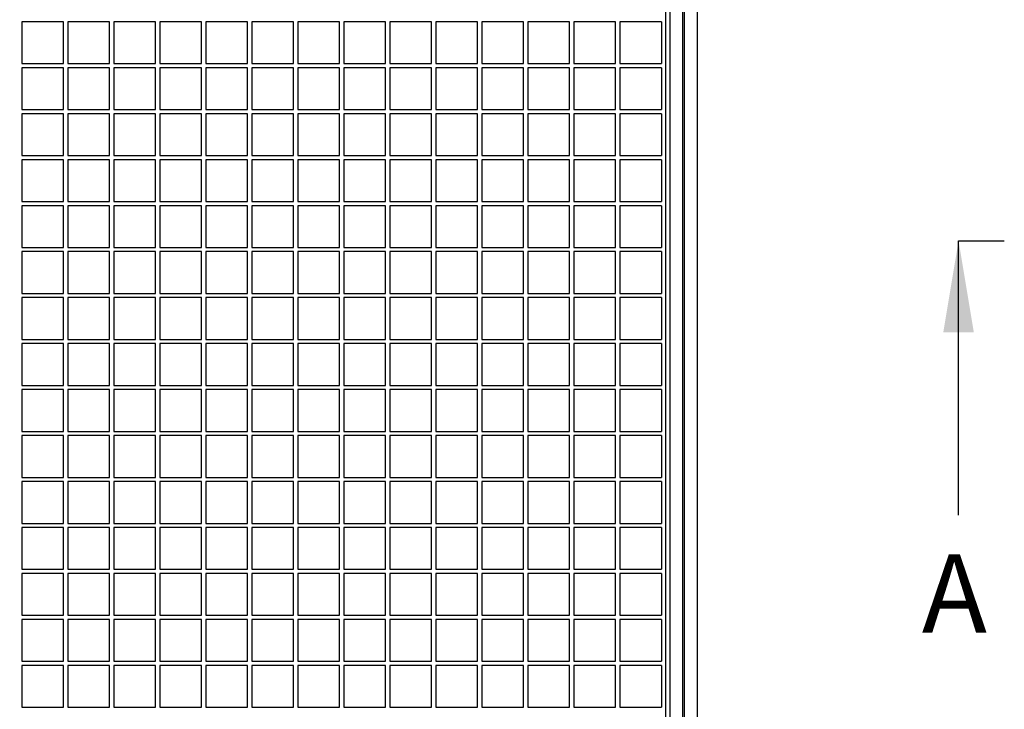
# Model space of a CAD drawing. Units: millimetres. Extents: x 0 to 291, y 0 to 204.
# Drawn here: x 145 to 182, y 50 to 76 of the extents above; entities that cross this region are included whole.
import ezdxf
from ezdxf.enums import TextEntityAlignment as Align

# ---------------------------------------------------------------- set-up
doc = ezdxf.new("R2010")
doc.units = ezdxf.units.MM
for name, color, linetype in [('D-16M-400', 7, 'Continuous'), ('D-16T-400', 7, 'Continuous'), ('Predeterminado', 7, 'Continuous')]:
    doc.layers.add(name, color=color, linetype=linetype)
doc.styles.add('SEACAD_Arial', font='arial.ttf')

# ---------------------------------------------------------------- blocks, each defined once
blk = doc.blocks.new('SE1')
at = {"layer": 'D-16M-400', "color": 7, "linetype": 'Continuous'}
for p, q in [((170.092, 30.546), (170.092, 104.146)), ((170.572, 104.146), (170.572, 30.546)), ((169.532, 30.786), (169.532, 103.906)), ((170.012, 103.906), (170.012, 30.786))]:
    blk.add_line(p, q, dxfattribs=at)
at = {"layer": 'D-16T-400', "color": 7, "linetype": 'Continuous'}
for p, q in [((169.371, 29.953), (169.371, 104.383)), ((146.332, 75.888), (144.732, 75.888)), ((144.732, 75.888), (144.732, 74.288)), ((146.332, 74.288), (146.332, 75.888)), ((148.092, 75.888), (146.492, 75.888)), ((146.492, 75.888), (146.492, 74.288)), ((148.092, 74.288), (148.092, 75.888)), ((149.852, 75.888), (148.252, 75.888)), ((148.252, 75.888), (148.252, 74.288)), ((149.852, 74.288), (149.852, 75.888)), ((151.612, 75.888), (150.012, 75.888)), ((150.012, 75.888), (150.012, 74.288)), ((151.612, 74.288), (151.612, 75.888)), ((153.372, 75.888), (151.772, 75.888)), ((151.772, 75.888), (151.772, 74.288)), ((153.372, 74.288), (153.372, 75.888)), ((155.132, 75.888), (153.532, 75.888)), ((153.532, 75.888), (153.532, 74.288)), ((155.132, 74.288), (155.132, 75.888)), ((156.892, 75.888), (155.292, 75.888)), ((155.292, 75.888), (155.292, 74.288)), ((156.892, 74.288), (156.892, 75.888)), ((158.652, 75.888), (157.052, 75.888)), ((157.052, 75.888), (157.052, 74.288)), ((158.652, 74.288), (158.652, 75.888)), ((160.412, 75.888), (158.812, 75.888)), ((158.812, 75.888), (158.812, 74.288)), ((160.412, 74.288), (160.412, 75.888)), ((162.172, 75.888), (160.572, 75.888)), ((160.572, 75.888), (160.572, 74.288)), ((162.172, 74.288), (162.172, 75.888)), ((163.932, 75.888), (162.332, 75.888)), ((162.332, 75.888), (162.332, 74.288)), ((163.932, 74.288), (163.932, 75.888)), ((165.692, 75.888), (164.092, 75.888)), ((164.092, 75.888), (164.092, 74.288)), ((165.692, 74.288), (165.692, 75.888)), ((167.452, 75.888), (165.852, 75.888)), ((165.852, 75.888), (165.852, 74.288)), ((167.452, 74.288), (167.452, 75.888)), ((169.211, 75.888), (167.612, 75.888)), ((167.612, 75.888), (167.612, 74.288)), ((169.211, 75.888), (169.211, 74.288)), ((144.732, 74.288), (146.332, 74.288)), ((146.492, 74.288), (148.092, 74.288)), ((148.252, 74.288), (149.852, 74.288)), ((150.012, 74.288), (151.612, 74.288)), ((151.772, 74.288), (153.372, 74.288)), ((153.532, 74.288), (155.132, 74.288)), ((155.292, 74.288), (156.892, 74.288)), ((157.052, 74.288), (158.652, 74.288)), ((158.812, 74.288), (160.412, 74.288)), ((160.572, 74.288), (162.172, 74.288)), ((162.332, 74.288), (163.932, 74.288)), ((164.092, 74.288), (165.692, 74.288)), ((165.852, 74.288), (167.452, 74.288)), ((167.612, 74.288), (169.211, 74.288)), ((146.332, 74.128), (144.732, 74.128)), ((144.732, 74.128), (144.732, 72.528)), ((146.332, 72.528), (146.332, 74.128)), ((148.092, 74.128), (146.492, 74.128)), ((146.492, 74.128), (146.492, 72.528)), ((148.092, 72.528), (148.092, 74.128)), ((149.852, 74.128), (148.252, 74.128)), ((148.252, 74.128), (148.252, 72.528)), ((149.852, 72.528), (149.852, 74.128)), ((151.612, 74.128), (150.012, 74.128)), ((150.012, 74.128), (150.012, 72.528)), ((151.612, 72.528), (151.612, 74.128)), ((153.372, 74.128), (151.772, 74.128)), ((151.772, 74.128), (151.772, 72.528)), ((153.372, 72.528), (153.372, 74.128)), ((155.132, 74.128), (153.532, 74.128)), ((153.532, 74.128), (153.532, 72.528)), ((155.132, 72.528), (155.132, 74.128)), ((156.892, 74.128), (155.292, 74.128)), ((155.292, 74.128), (155.292, 72.528)), ((156.892, 72.528), (156.892, 74.128)), ((158.652, 74.128), (157.052, 74.128)), ((157.052, 74.128), (157.052, 72.528)), ((158.652, 72.528), (158.652, 74.128)), ((160.412, 74.128), (158.812, 74.128)), ((158.812, 74.128), (158.812, 72.528)), ((160.412, 72.528), (160.412, 74.128)), ((162.172, 74.128), (160.572, 74.128)), ((160.572, 74.128), (160.572, 72.528)), ((162.172, 72.528), (162.172, 74.128)), ((163.932, 74.128), (162.332, 74.128)), ((162.332, 74.128), (162.332, 72.528)), ((163.932, 72.528), (163.932, 74.128)), ((165.692, 74.128), (164.092, 74.128)), ((164.092, 74.128), (164.092, 72.528)), ((165.692, 72.528), (165.692, 74.128)), ((167.452, 74.128), (165.852, 74.128)), ((165.852, 74.128), (165.852, 72.528)), ((167.452, 72.528), (167.452, 74.128)), ((169.211, 74.128), (167.612, 74.128)), ((167.612, 74.128), (167.612, 72.528)), ((169.211, 74.128), (169.211, 72.528)), ((144.732, 72.528), (146.332, 72.528)), ((146.332, 72.368), (144.732, 72.368)), ((144.732, 72.368), (144.732, 70.768)), ((146.332, 70.768), (146.332, 72.368)), ((146.492, 72.528), (148.092, 72.528)), ((148.092, 72.368), (146.492, 72.368)), ((146.492, 72.368), (146.492, 70.768)), ((148.092, 70.768), (148.092, 72.368)), ((148.252, 72.528), (149.852, 72.528)), ((149.852, 72.368), (148.252, 72.368)), ((148.252, 72.368), (148.252, 70.768)), ((149.852, 70.768), (149.852, 72.368)), ((150.012, 72.528), (151.612, 72.528)), ((151.612, 72.368), (150.012, 72.368)), ((150.012, 72.368), (150.012, 70.768)), ((151.612, 70.768), (151.612, 72.368)), ((151.772, 72.528), (153.372, 72.528)), ((153.372, 72.368), (151.772, 72.368)), ((151.772, 72.368), (151.772, 70.768)), ((153.372, 70.768), (153.372, 72.368)), ((153.532, 72.528), (155.132, 72.528)), ((155.132, 72.368), (153.532, 72.368)), ((153.532, 72.368), (153.532, 70.768)), ((155.132, 70.768), (155.132, 72.368)), ((155.292, 72.528), (156.892, 72.528)), ((156.892, 72.368), (155.292, 72.368)), ((155.292, 72.368), (155.292, 70.768)), ((156.892, 70.768), (156.892, 72.368)), ((157.052, 72.528), (158.652, 72.528)), ((158.652, 72.368), (157.052, 72.368)), ((157.052, 72.368), (157.052, 70.768)), ((158.652, 70.768), (158.652, 72.368)), ((158.812, 72.528), (160.412, 72.528)), ((160.412, 72.368), (158.812, 72.368)), ((158.812, 72.368), (158.812, 70.768)), ((160.412, 70.768), (160.412, 72.368)), ((160.572, 72.528), (162.172, 72.528)), ((162.172, 72.368), (160.572, 72.368)), ((160.572, 72.368), (160.572, 70.768)), ((162.172, 70.768), (162.172, 72.368)), ((162.332, 72.528), (163.932, 72.528)), ((163.932, 72.368), (162.332, 72.368)), ((162.332, 72.368), (162.332, 70.768)), ((163.932, 70.768), (163.932, 72.368)), ((164.092, 72.528), (165.692, 72.528)), ((165.692, 72.368), (164.092, 72.368)), ((164.092, 72.368), (164.092, 70.768)), ((165.692, 70.768), (165.692, 72.368)), ((165.852, 72.528), (167.452, 72.528)), ((167.452, 72.368), (165.852, 72.368)), ((165.852, 72.368), (165.852, 70.768)), ((167.452, 70.768), (167.452, 72.368)), ((167.612, 72.528), (169.211, 72.528)), ((169.211, 72.368), (167.612, 72.368)), ((167.612, 72.368), (167.612, 70.768)), ((169.211, 72.368), (169.211, 70.768)), ((144.732, 70.768), (146.332, 70.768)), ((146.332, 70.608), (144.732, 70.608)), ((144.732, 70.608), (144.732, 69.008)), ((146.332, 69.008), (146.332, 70.608)), ((146.492, 70.768), (148.092, 70.768)), ((148.092, 70.608), (146.492, 70.608)), ((146.492, 70.608), (146.492, 69.008)), ((148.092, 69.008), (148.092, 70.608)), ((148.252, 70.768), (149.852, 70.768)), ((149.852, 70.608), (148.252, 70.608)), ((148.252, 70.608), (148.252, 69.008)), ((149.852, 69.008), (149.852, 70.608)), ((150.012, 70.768), (151.612, 70.768)), ((151.612, 70.608), (150.012, 70.608)), ((150.012, 70.608), (150.012, 69.008)), ((151.612, 69.008), (151.612, 70.608)), ((151.772, 70.768), (153.372, 70.768)), ((153.372, 70.608), (151.772, 70.608)), ((151.772, 70.608), (151.772, 69.008)), ((153.372, 69.008), (153.372, 70.608)), ((153.532, 70.768), (155.132, 70.768)), ((155.132, 70.608), (153.532, 70.608)), ((153.532, 70.608), (153.532, 69.008)), ((155.132, 69.008), (155.132, 70.608)), ((155.292, 70.768), (156.892, 70.768)), ((156.892, 70.608), (155.292, 70.608)), ((155.292, 70.608), (155.292, 69.008)), ((156.892, 69.008), (156.892, 70.608)), ((157.052, 70.768), (158.652, 70.768)), ((158.652, 70.608), (157.052, 70.608)), ((157.052, 70.608), (157.052, 69.008)), ((158.652, 69.008), (158.652, 70.608)), ((158.812, 70.768), (160.412, 70.768)), ((160.412, 70.608), (158.812, 70.608)), ((158.812, 70.608), (158.812, 69.008)), ((160.412, 69.008), (160.412, 70.608)), ((160.572, 70.768), (162.172, 70.768)), ((162.172, 70.608), (160.572, 70.608)), ((160.572, 70.608), (160.572, 69.008)), ((162.172, 69.008), (162.172, 70.608)), ((162.332, 70.768), (163.932, 70.768)), ((163.932, 70.608), (162.332, 70.608)), ((162.332, 70.608), (162.332, 69.008)), ((163.932, 69.008), (163.932, 70.608)), ((164.092, 70.768), (165.692, 70.768)), ((165.692, 70.608), (164.092, 70.608)), ((164.092, 70.608), (164.092, 69.008)), ((165.692, 69.008), (165.692, 70.608)), ((165.852, 70.768), (167.452, 70.768)), ((167.452, 70.608), (165.852, 70.608)), ((165.852, 70.608), (165.852, 69.008)), ((167.452, 69.008), (167.452, 70.608)), ((167.612, 70.768), (169.211, 70.768)), ((169.211, 70.608), (167.612, 70.608)), ((167.612, 70.608), (167.612, 69.008)), ((169.211, 70.608), (169.211, 69.008)), ((144.732, 69.008), (146.332, 69.008)), ((146.492, 69.008), (148.092, 69.008)), ((148.252, 69.008), (149.852, 69.008)), ((150.012, 69.008), (151.612, 69.008)), ((151.772, 69.008), (153.372, 69.008)), ((153.532, 69.008), (155.132, 69.008)), ((155.292, 69.008), (156.892, 69.008)), ((157.052, 69.008), (158.652, 69.008)), ((158.812, 69.008), (160.412, 69.008)), ((160.572, 69.008), (162.172, 69.008)), ((162.332, 69.008), (163.932, 69.008)), ((164.092, 69.008), (165.692, 69.008)), ((165.852, 69.008), (167.452, 69.008)), ((167.612, 69.008), (169.211, 69.008)), ((146.332, 68.848), (144.732, 68.848)), ((144.732, 68.848), (144.732, 67.248)), ((146.332, 67.248), (146.332, 68.848)), ((148.092, 68.848), (146.492, 68.848)), ((146.492, 68.848), (146.492, 67.248)), ((148.092, 67.248), (148.092, 68.848)), ((149.852, 68.848), (148.252, 68.848)), ((148.252, 68.848), (148.252, 67.248)), ((149.852, 67.248), (149.852, 68.848)), ((151.612, 68.848), (150.012, 68.848)), ((150.012, 68.848), (150.012, 67.248)), ((151.612, 67.248), (151.612, 68.848)), ((153.372, 68.848), (151.772, 68.848)), ((151.772, 68.848), (151.772, 67.248)), ((153.372, 67.248), (153.372, 68.848)), ((155.132, 68.848), (153.532, 68.848)), ((153.532, 68.848), (153.532, 67.248)), ((155.132, 67.248), (155.132, 68.848)), ((156.892, 68.848), (155.292, 68.848)), ((155.292, 68.848), (155.292, 67.248)), ((156.892, 67.248), (156.892, 68.848)), ((158.652, 68.848), (157.052, 68.848)), ((157.052, 68.848), (157.052, 67.248)), ((158.652, 67.248), (158.652, 68.848)), ((160.412, 68.848), (158.812, 68.848)), ((158.812, 68.848), (158.812, 67.248)), ((160.412, 67.248), (160.412, 68.848)), ((162.172, 68.848), (160.572, 68.848)), ((160.572, 68.848), (160.572, 67.248)), ((162.172, 67.248), (162.172, 68.848)), ((163.932, 68.848), (162.332, 68.848)), ((162.332, 68.848), (162.332, 67.248)), ((163.932, 67.248), (163.932, 68.848)), ((165.692, 68.848), (164.092, 68.848)), ((164.092, 68.848), (164.092, 67.248)), ((165.692, 67.248), (165.692, 68.848)), ((167.452, 68.848), (165.852, 68.848)), ((165.852, 68.848), (165.852, 67.248)), ((167.452, 67.248), (167.452, 68.848)), ((169.211, 68.848), (167.612, 68.848)), ((167.612, 68.848), (167.612, 67.248)), ((169.211, 68.848), (169.211, 67.248)), ((144.732, 67.248), (146.332, 67.248)), ((146.332, 67.088), (144.732, 67.088)), ((144.732, 67.088), (144.732, 65.488)), ((146.332, 65.488), (146.332, 67.088)), ((146.492, 67.248), (148.092, 67.248)), ((148.092, 67.088), (146.492, 67.088)), ((146.492, 67.088), (146.492, 65.488)), ((148.092, 65.488), (148.092, 67.088)), ((148.252, 67.248), (149.852, 67.248)), ((149.852, 67.088), (148.252, 67.088)), ((148.252, 67.088), (148.252, 65.488)), ((149.852, 65.488), (149.852, 67.088)), ((150.012, 67.248), (151.612, 67.248)), ((151.612, 67.088), (150.012, 67.088)), ((150.012, 67.088), (150.012, 65.488)), ((151.612, 65.488), (151.612, 67.088)), ((151.772, 67.248), (153.372, 67.248)), ((153.372, 67.088), (151.772, 67.088)), ((151.772, 67.088), (151.772, 65.488)), ((153.372, 65.488), (153.372, 67.088)), ((153.532, 67.248), (155.132, 67.248)), ((155.132, 67.088), (153.532, 67.088)), ((153.532, 67.088), (153.532, 65.488)), ((155.132, 65.488), (155.132, 67.088)), ((155.292, 67.248), (156.892, 67.248)), ((156.892, 67.088), (155.292, 67.088)), ((155.292, 67.088), (155.292, 65.488)), ((156.892, 65.488), (156.892, 67.088)), ((157.052, 67.248), (158.652, 67.248)), ((158.652, 67.088), (157.052, 67.088)), ((157.052, 67.088), (157.052, 65.488)), ((158.652, 65.488), (158.652, 67.088)), ((158.812, 67.248), (160.412, 67.248)), ((160.412, 67.088), (158.812, 67.088)), ((158.812, 67.088), (158.812, 65.488)), ((160.412, 65.488), (160.412, 67.088)), ((160.572, 67.248), (162.172, 67.248)), ((162.172, 67.088), (160.572, 67.088)), ((160.572, 67.088), (160.572, 65.488)), ((162.172, 65.488), (162.172, 67.088)), ((162.332, 67.248), (163.932, 67.248)), ((163.932, 67.088), (162.332, 67.088)), ((162.332, 67.088), (162.332, 65.488)), ((163.932, 65.488), (163.932, 67.088)), ((164.092, 67.248), (165.692, 67.248)), ((165.692, 67.088), (164.092, 67.088)), ((164.092, 67.088), (164.092, 65.488)), ((165.692, 65.488), (165.692, 67.088)), ((165.852, 67.248), (167.452, 67.248)), ((167.452, 67.088), (165.852, 67.088)), ((165.852, 67.088), (165.852, 65.488)), ((167.452, 65.488), (167.452, 67.088)), ((167.612, 67.248), (169.211, 67.248)), ((169.211, 67.088), (167.612, 67.088)), ((167.612, 67.088), (167.612, 65.488)), ((169.211, 67.088), (169.211, 65.488)), ((144.732, 65.488), (146.332, 65.488)), ((146.332, 65.328), (144.732, 65.328)), ((144.732, 65.328), (144.732, 63.728)), ((146.332, 63.728), (146.332, 65.328)), ((146.492, 65.488), (148.092, 65.488)), ((148.092, 65.328), (146.492, 65.328)), ((146.492, 65.328), (146.492, 63.728)), ((148.092, 63.728), (148.092, 65.328)), ((148.252, 65.488), (149.852, 65.488)), ((149.852, 65.328), (148.252, 65.328)), ((148.252, 65.328), (148.252, 63.728)), ((149.852, 63.728), (149.852, 65.328)), ((150.012, 65.488), (151.612, 65.488)), ((151.612, 65.328), (150.012, 65.328)), ((150.012, 65.328), (150.012, 63.728)), ((151.612, 63.728), (151.612, 65.328)), ((151.772, 65.488), (153.372, 65.488)), ((153.372, 65.328), (151.772, 65.328)), ((151.772, 65.328), (151.772, 63.728)), ((153.372, 63.728), (153.372, 65.328)), ((153.532, 65.488), (155.132, 65.488)), ((155.132, 65.328), (153.532, 65.328)), ((153.532, 65.328), (153.532, 63.728)), ((155.132, 63.728), (155.132, 65.328)), ((155.292, 65.488), (156.892, 65.488)), ((156.892, 65.328), (155.292, 65.328)), ((155.292, 65.328), (155.292, 63.728)), ((156.892, 63.728), (156.892, 65.328)), ((157.052, 65.488), (158.652, 65.488)), ((158.652, 65.328), (157.052, 65.328)), ((157.052, 65.328), (157.052, 63.728)), ((158.652, 63.728), (158.652, 65.328)), ((158.812, 65.488), (160.412, 65.488)), ((160.412, 65.328), (158.812, 65.328)), ((158.812, 65.328), (158.812, 63.728)), ((160.412, 63.728), (160.412, 65.328)), ((160.572, 65.488), (162.172, 65.488)), ((162.172, 65.328), (160.572, 65.328)), ((160.572, 65.328), (160.572, 63.728)), ((162.172, 63.728), (162.172, 65.328)), ((162.332, 65.488), (163.932, 65.488)), ((163.932, 65.328), (162.332, 65.328)), ((162.332, 65.328), (162.332, 63.728)), ((163.932, 63.728), (163.932, 65.328)), ((164.092, 65.488), (165.692, 65.488)), ((165.692, 65.328), (164.092, 65.328)), ((164.092, 65.328), (164.092, 63.728)), ((165.692, 63.728), (165.692, 65.328)), ((165.852, 65.488), (167.452, 65.488)), ((167.452, 65.328), (165.852, 65.328)), ((165.852, 65.328), (165.852, 63.728)), ((167.452, 63.728), (167.452, 65.328)), ((167.612, 65.488), (169.211, 65.488)), ((169.211, 65.328), (167.612, 65.328)), ((167.612, 65.328), (167.612, 63.728)), ((169.211, 65.328), (169.211, 63.728)), ((144.732, 63.728), (146.332, 63.728)), ((146.492, 63.728), (148.092, 63.728)), ((148.252, 63.728), (149.852, 63.728)), ((150.012, 63.728), (151.612, 63.728)), ((151.772, 63.728), (153.372, 63.728)), ((153.532, 63.728), (155.132, 63.728)), ((155.292, 63.728), (156.892, 63.728)), ((157.052, 63.728), (158.652, 63.728)), ((158.812, 63.728), (160.412, 63.728)), ((160.572, 63.728), (162.172, 63.728)), ((162.332, 63.728), (163.932, 63.728)), ((164.092, 63.728), (165.692, 63.728)), ((165.852, 63.728), (167.452, 63.728)), ((167.612, 63.728), (169.211, 63.728)), ((146.332, 63.568), (144.732, 63.568)), ((144.732, 63.568), (144.732, 61.968)), ((146.332, 61.968), (146.332, 63.568)), ((148.092, 63.568), (146.492, 63.568)), ((146.492, 63.568), (146.492, 61.968)), ((148.092, 61.968), (148.092, 63.568)), ((149.852, 63.568), (148.252, 63.568)), ((148.252, 63.568), (148.252, 61.968)), ((149.852, 61.968), (149.852, 63.568)), ((151.612, 63.568), (150.012, 63.568)), ((150.012, 63.568), (150.012, 61.968)), ((151.612, 61.968), (151.612, 63.568)), ((153.372, 63.568), (151.772, 63.568)), ((151.772, 63.568), (151.772, 61.968)), ((153.372, 61.968), (153.372, 63.568)), ((155.132, 63.568), (153.532, 63.568)), ((153.532, 63.568), (153.532, 61.968)), ((155.132, 61.968), (155.132, 63.568)), ((156.892, 63.568), (155.292, 63.568)), ((155.292, 63.568), (155.292, 61.968)), ((156.892, 61.968), (156.892, 63.568)), ((158.652, 63.568), (157.052, 63.568)), ((157.052, 63.568), (157.052, 61.968)), ((158.652, 61.968), (158.652, 63.568)), ((160.412, 63.568), (158.812, 63.568)), ((158.812, 63.568), (158.812, 61.968)), ((160.412, 61.968), (160.412, 63.568)), ((162.172, 63.568), (160.572, 63.568)), ((160.572, 63.568), (160.572, 61.968)), ((162.172, 61.968), (162.172, 63.568)), ((163.932, 63.568), (162.332, 63.568)), ((162.332, 63.568), (162.332, 61.968)), ((163.932, 61.968), (163.932, 63.568)), ((165.692, 63.568), (164.092, 63.568)), ((164.092, 63.568), (164.092, 61.968)), ((165.692, 61.968), (165.692, 63.568)), ((167.452, 63.568), (165.852, 63.568)), ((165.852, 63.568), (165.852, 61.968)), ((167.452, 61.968), (167.452, 63.568)), ((169.211, 63.568), (167.612, 63.568)), ((167.612, 63.568), (167.612, 61.968)), ((169.211, 63.568), (169.211, 61.968)), ((144.732, 61.968), (146.332, 61.968)), ((146.332, 61.808), (144.732, 61.808)), ((144.732, 61.808), (144.732, 60.208)), ((146.332, 60.208), (146.332, 61.808)), ((146.492, 61.968), (148.092, 61.968)), ((148.092, 61.808), (146.492, 61.808)), ((146.492, 61.808), (146.492, 60.208)), ((148.092, 60.208), (148.092, 61.808)), ((148.252, 61.968), (149.852, 61.968)), ((149.852, 61.808), (148.252, 61.808)), ((148.252, 61.808), (148.252, 60.208)), ((149.852, 60.208), (149.852, 61.808)), ((150.012, 61.968), (151.612, 61.968)), ((151.612, 61.808), (150.012, 61.808)), ((150.012, 61.808), (150.012, 60.208)), ((151.612, 60.208), (151.612, 61.808)), ((151.772, 61.968), (153.372, 61.968)), ((153.372, 61.808), (151.772, 61.808)), ((151.772, 61.808), (151.772, 60.208)), ((153.372, 60.208), (153.372, 61.808)), ((153.532, 61.968), (155.132, 61.968)), ((155.132, 61.808), (153.532, 61.808)), ((153.532, 61.808), (153.532, 60.208)), ((155.132, 60.208), (155.132, 61.808)), ((155.292, 61.968), (156.892, 61.968)), ((156.892, 61.808), (155.292, 61.808)), ((155.292, 61.808), (155.292, 60.208)), ((156.892, 60.208), (156.892, 61.808)), ((157.052, 61.968), (158.652, 61.968)), ((158.652, 61.808), (157.052, 61.808)), ((157.052, 61.808), (157.052, 60.208)), ((158.652, 60.208), (158.652, 61.808)), ((158.812, 61.968), (160.412, 61.968)), ((160.412, 61.808), (158.812, 61.808)), ((158.812, 61.808), (158.812, 60.208)), ((160.412, 60.208), (160.412, 61.808)), ((160.572, 61.968), (162.172, 61.968)), ((162.172, 61.808), (160.572, 61.808)), ((160.572, 61.808), (160.572, 60.208)), ((162.172, 60.208), (162.172, 61.808)), ((162.332, 61.968), (163.932, 61.968)), ((163.932, 61.808), (162.332, 61.808)), ((162.332, 61.808), (162.332, 60.208)), ((163.932, 60.208), (163.932, 61.808)), ((164.092, 61.968), (165.692, 61.968)), ((165.692, 61.808), (164.092, 61.808)), ((164.092, 61.808), (164.092, 60.208)), ((165.692, 60.208), (165.692, 61.808)), ((165.852, 61.968), (167.452, 61.968)), ((167.452, 61.808), (165.852, 61.808)), ((165.852, 61.808), (165.852, 60.208)), ((167.452, 60.208), (167.452, 61.808)), ((167.612, 61.968), (169.211, 61.968)), ((169.211, 61.808), (167.612, 61.808)), ((167.612, 61.808), (167.612, 60.208)), ((169.211, 61.808), (169.211, 60.208)), ((144.732, 60.208), (146.332, 60.208)), ((146.332, 60.048), (144.732, 60.048)), ((144.732, 60.048), (144.732, 58.448)), ((146.332, 58.448), (146.332, 60.048)), ((146.492, 60.208), (148.092, 60.208)), ((148.092, 60.048), (146.492, 60.048)), ((146.492, 60.048), (146.492, 58.448)), ((148.092, 58.448), (148.092, 60.048)), ((148.252, 60.208), (149.852, 60.208)), ((149.852, 60.048), (148.252, 60.048)), ((148.252, 60.048), (148.252, 58.448)), ((149.852, 58.448), (149.852, 60.048)), ((150.012, 60.208), (151.612, 60.208)), ((151.612, 60.048), (150.012, 60.048)), ((150.012, 60.048), (150.012, 58.448)), ((151.612, 58.448), (151.612, 60.048)), ((151.772, 60.208), (153.372, 60.208)), ((153.372, 60.048), (151.772, 60.048)), ((151.772, 60.048), (151.772, 58.448)), ((153.372, 58.448), (153.372, 60.048)), ((153.532, 60.208), (155.132, 60.208)), ((155.132, 60.048), (153.532, 60.048)), ((153.532, 60.048), (153.532, 58.448)), ((155.132, 58.448), (155.132, 60.048)), ((155.292, 60.208), (156.892, 60.208)), ((156.892, 60.048), (155.292, 60.048)), ((155.292, 60.048), (155.292, 58.448)), ((156.892, 58.448), (156.892, 60.048)), ((157.052, 60.208), (158.652, 60.208)), ((158.652, 60.048), (157.052, 60.048)), ((157.052, 60.048), (157.052, 58.448)), ((158.652, 58.448), (158.652, 60.048)), ((158.812, 60.208), (160.412, 60.208)), ((160.412, 60.048), (158.812, 60.048)), ((158.812, 60.048), (158.812, 58.448)), ((160.412, 58.448), (160.412, 60.048)), ((160.572, 60.208), (162.172, 60.208)), ((162.172, 60.048), (160.572, 60.048)), ((160.572, 60.048), (160.572, 58.448)), ((162.172, 58.448), (162.172, 60.048)), ((162.332, 60.208), (163.932, 60.208)), ((163.932, 60.048), (162.332, 60.048)), ((162.332, 60.048), (162.332, 58.448)), ((163.932, 58.448), (163.932, 60.048)), ((164.092, 60.208), (165.692, 60.208)), ((165.692, 60.048), (164.092, 60.048)), ((164.092, 60.048), (164.092, 58.448)), ((165.692, 58.448), (165.692, 60.048)), ((165.852, 60.208), (167.452, 60.208)), ((167.452, 60.048), (165.852, 60.048)), ((165.852, 60.048), (165.852, 58.448)), ((167.452, 58.448), (167.452, 60.048)), ((167.612, 60.208), (169.211, 60.208)), ((169.211, 60.048), (167.612, 60.048)), ((167.612, 60.048), (167.612, 58.448)), ((169.211, 60.048), (169.211, 58.448)), ((144.732, 58.448), (146.332, 58.448)), ((146.492, 58.448), (148.092, 58.448)), ((148.252, 58.448), (149.852, 58.448)), ((150.012, 58.448), (151.612, 58.448)), ((151.772, 58.448), (153.372, 58.448)), ((153.532, 58.448), (155.132, 58.448)), ((155.292, 58.448), (156.892, 58.448)), ((157.052, 58.448), (158.652, 58.448)), ((158.812, 58.448), (160.412, 58.448)), ((160.572, 58.448), (162.172, 58.448)), ((162.332, 58.448), (163.932, 58.448)), ((164.092, 58.448), (165.692, 58.448)), ((165.852, 58.448), (167.452, 58.448)), ((167.612, 58.448), (169.211, 58.448)), ((146.332, 58.288), (144.732, 58.288)), ((144.732, 58.288), (144.732, 56.688)), ((146.332, 56.688), (146.332, 58.288)), ((148.092, 58.288), (146.492, 58.288)), ((146.492, 58.288), (146.492, 56.688)), ((148.092, 56.688), (148.092, 58.288)), ((149.852, 58.288), (148.252, 58.288)), ((148.252, 58.288), (148.252, 56.688)), ((149.852, 56.688), (149.852, 58.288)), ((151.612, 58.288), (150.012, 58.288)), ((150.012, 58.288), (150.012, 56.688)), ((151.612, 56.688), (151.612, 58.288)), ((153.372, 58.288), (151.772, 58.288)), ((151.772, 58.288), (151.772, 56.688)), ((153.372, 56.688), (153.372, 58.288)), ((155.132, 58.288), (153.532, 58.288)), ((153.532, 58.288), (153.532, 56.688)), ((155.132, 56.688), (155.132, 58.288)), ((156.892, 58.288), (155.292, 58.288)), ((155.292, 58.288), (155.292, 56.688)), ((156.892, 56.688), (156.892, 58.288)), ((158.652, 58.288), (157.052, 58.288)), ((157.052, 58.288), (157.052, 56.688)), ((158.652, 56.688), (158.652, 58.288)), ((160.412, 58.288), (158.812, 58.288)), ((158.812, 58.288), (158.812, 56.688)), ((160.412, 56.688), (160.412, 58.288)), ((162.172, 58.288), (160.572, 58.288)), ((160.572, 58.288), (160.572, 56.688)), ((162.172, 56.688), (162.172, 58.288)), ((163.932, 58.288), (162.332, 58.288)), ((162.332, 58.288), (162.332, 56.688)), ((163.932, 56.688), (163.932, 58.288)), ((165.692, 58.288), (164.092, 58.288)), ((164.092, 58.288), (164.092, 56.688)), ((165.692, 56.688), (165.692, 58.288)), ((167.452, 58.288), (165.852, 58.288)), ((165.852, 58.288), (165.852, 56.688)), ((167.452, 56.688), (167.452, 58.288)), ((169.211, 58.288), (167.612, 58.288)), ((167.612, 58.288), (167.612, 56.688)), ((169.211, 58.288), (169.211, 56.688)), ((144.732, 56.688), (146.332, 56.688)), ((146.332, 56.528), (144.732, 56.528)), ((144.732, 56.528), (144.732, 54.928)), ((146.332, 54.928), (146.332, 56.528)), ((146.492, 56.688), (148.092, 56.688)), ((148.092, 56.528), (146.492, 56.528)), ((146.492, 56.528), (146.492, 54.928)), ((148.092, 54.928), (148.092, 56.528)), ((148.252, 56.688), (149.852, 56.688)), ((149.852, 56.528), (148.252, 56.528)), ((148.252, 56.528), (148.252, 54.928)), ((149.852, 54.928), (149.852, 56.528)), ((150.012, 56.688), (151.612, 56.688)), ((151.612, 56.528), (150.012, 56.528)), ((150.012, 56.528), (150.012, 54.928)), ((151.612, 54.928), (151.612, 56.528)), ((151.772, 56.688), (153.372, 56.688)), ((153.372, 56.528), (151.772, 56.528)), ((151.772, 56.528), (151.772, 54.928)), ((153.372, 54.928), (153.372, 56.528)), ((153.532, 56.688), (155.132, 56.688)), ((155.132, 56.528), (153.532, 56.528)), ((153.532, 56.528), (153.532, 54.928)), ((155.132, 54.928), (155.132, 56.528)), ((155.292, 56.688), (156.892, 56.688)), ((156.892, 56.528), (155.292, 56.528)), ((155.292, 56.528), (155.292, 54.928)), ((156.892, 54.928), (156.892, 56.528)), ((157.052, 56.688), (158.652, 56.688)), ((158.652, 56.528), (157.052, 56.528)), ((157.052, 56.528), (157.052, 54.928)), ((158.652, 54.928), (158.652, 56.528)), ((158.812, 56.688), (160.412, 56.688)), ((160.412, 56.528), (158.812, 56.528)), ((158.812, 56.528), (158.812, 54.928)), ((160.412, 54.928), (160.412, 56.528)), ((160.572, 56.688), (162.172, 56.688)), ((162.172, 56.528), (160.572, 56.528)), ((160.572, 56.528), (160.572, 54.928)), ((162.172, 54.928), (162.172, 56.528)), ((162.332, 56.688), (163.932, 56.688)), ((163.932, 56.528), (162.332, 56.528)), ((162.332, 56.528), (162.332, 54.928)), ((163.932, 54.928), (163.932, 56.528)), ((164.092, 56.688), (165.692, 56.688)), ((165.692, 56.528), (164.092, 56.528)), ((164.092, 56.528), (164.092, 54.928)), ((165.692, 54.928), (165.692, 56.528)), ((165.852, 56.688), (167.452, 56.688)), ((167.452, 56.528), (165.852, 56.528)), ((165.852, 56.528), (165.852, 54.928)), ((167.452, 54.928), (167.452, 56.528)), ((167.612, 56.688), (169.211, 56.688)), ((169.211, 56.528), (167.612, 56.528)), ((167.612, 56.528), (167.612, 54.928)), ((169.211, 56.528), (169.211, 54.928)), ((144.732, 54.928), (146.332, 54.928)), ((146.332, 54.768), (144.732, 54.768)), ((144.732, 54.768), (144.732, 53.168)), ((146.332, 53.168), (146.332, 54.768)), ((146.492, 54.928), (148.092, 54.928)), ((148.092, 54.768), (146.492, 54.768)), ((146.492, 54.768), (146.492, 53.168)), ((148.092, 53.168), (148.092, 54.768)), ((148.252, 54.928), (149.852, 54.928)), ((149.852, 54.768), (148.252, 54.768)), ((148.252, 54.768), (148.252, 53.168)), ((149.852, 53.168), (149.852, 54.768)), ((150.012, 54.928), (151.612, 54.928)), ((151.612, 54.768), (150.012, 54.768)), ((150.012, 54.768), (150.012, 53.168)), ((151.612, 53.168), (151.612, 54.768)), ((151.772, 54.928), (153.372, 54.928)), ((153.372, 54.768), (151.772, 54.768)), ((151.772, 54.768), (151.772, 53.168)), ((153.372, 53.168), (153.372, 54.768)), ((153.532, 54.928), (155.132, 54.928)), ((155.132, 54.768), (153.532, 54.768)), ((153.532, 54.768), (153.532, 53.168)), ((155.132, 53.168), (155.132, 54.768)), ((155.292, 54.928), (156.892, 54.928)), ((156.892, 54.768), (155.292, 54.768)), ((155.292, 54.768), (155.292, 53.168)), ((156.892, 53.168), (156.892, 54.768)), ((157.052, 54.928), (158.652, 54.928)), ((158.652, 54.768), (157.052, 54.768)), ((157.052, 54.768), (157.052, 53.168)), ((158.652, 53.168), (158.652, 54.768)), ((158.812, 54.928), (160.412, 54.928)), ((160.412, 54.768), (158.812, 54.768)), ((158.812, 54.768), (158.812, 53.168)), ((160.412, 53.168), (160.412, 54.768)), ((160.572, 54.928), (162.172, 54.928)), ((162.172, 54.768), (160.572, 54.768)), ((160.572, 54.768), (160.572, 53.168)), ((162.172, 53.168), (162.172, 54.768)), ((162.332, 54.928), (163.932, 54.928)), ((163.932, 54.768), (162.332, 54.768)), ((162.332, 54.768), (162.332, 53.168)), ((163.932, 53.168), (163.932, 54.768)), ((164.092, 54.928), (165.692, 54.928)), ((165.692, 54.768), (164.092, 54.768)), ((164.092, 54.768), (164.092, 53.168)), ((165.692, 53.168), (165.692, 54.768)), ((165.852, 54.928), (167.452, 54.928)), ((167.452, 54.768), (165.852, 54.768)), ((165.852, 54.768), (165.852, 53.168)), ((167.452, 53.168), (167.452, 54.768)), ((167.612, 54.928), (169.211, 54.928)), ((169.211, 54.768), (167.612, 54.768)), ((167.612, 54.768), (167.612, 53.168)), ((169.211, 54.768), (169.211, 53.168)), ((144.732, 53.168), (146.332, 53.168)), ((146.492, 53.168), (148.092, 53.168)), ((148.252, 53.168), (149.852, 53.168)), ((150.012, 53.168), (151.612, 53.168)), ((151.772, 53.168), (153.372, 53.168)), ((153.532, 53.168), (155.132, 53.168)), ((155.292, 53.168), (156.892, 53.168)), ((157.052, 53.168), (158.652, 53.168)), ((158.812, 53.168), (160.412, 53.168)), ((160.572, 53.168), (162.172, 53.168)), ((162.332, 53.168), (163.932, 53.168)), ((164.092, 53.168), (165.692, 53.168)), ((165.852, 53.168), (167.452, 53.168)), ((167.612, 53.168), (169.211, 53.168)), ((146.332, 53.008), (144.732, 53.008)), ((144.732, 53.008), (144.732, 51.408)), ((146.332, 51.408), (146.332, 53.008)), ((148.092, 53.008), (146.492, 53.008)), ((146.492, 53.008), (146.492, 51.408)), ((148.092, 51.408), (148.092, 53.008)), ((149.852, 53.008), (148.252, 53.008)), ((148.252, 53.008), (148.252, 51.408)), ((149.852, 51.408), (149.852, 53.008)), ((151.612, 53.008), (150.012, 53.008)), ((150.012, 53.008), (150.012, 51.408)), ((151.612, 51.408), (151.612, 53.008)), ((153.372, 53.008), (151.772, 53.008)), ((151.772, 53.008), (151.772, 51.408)), ((153.372, 51.408), (153.372, 53.008)), ((155.132, 53.008), (153.532, 53.008)), ((153.532, 53.008), (153.532, 51.408)), ((155.132, 51.408), (155.132, 53.008)), ((156.892, 53.008), (155.292, 53.008)), ((155.292, 53.008), (155.292, 51.408)), ((156.892, 51.408), (156.892, 53.008)), ((158.652, 53.008), (157.052, 53.008)), ((157.052, 53.008), (157.052, 51.408)), ((158.652, 51.408), (158.652, 53.008)), ((160.412, 53.008), (158.812, 53.008)), ((158.812, 53.008), (158.812, 51.408)), ((160.412, 51.408), (160.412, 53.008)), ((162.172, 53.008), (160.572, 53.008)), ((160.572, 53.008), (160.572, 51.408)), ((162.172, 51.408), (162.172, 53.008)), ((163.932, 53.008), (162.332, 53.008)), ((162.332, 53.008), (162.332, 51.408)), ((163.932, 51.408), (163.932, 53.008)), ((165.692, 53.008), (164.092, 53.008)), ((164.092, 53.008), (164.092, 51.408)), ((165.692, 51.408), (165.692, 53.008)), ((167.452, 53.008), (165.852, 53.008)), ((165.852, 53.008), (165.852, 51.408)), ((167.452, 51.408), (167.452, 53.008)), ((169.211, 53.008), (167.612, 53.008)), ((167.612, 53.008), (167.612, 51.408)), ((169.211, 53.008), (169.211, 51.408)), ((144.732, 51.408), (146.332, 51.408)), ((146.332, 51.248), (144.732, 51.248)), ((144.732, 51.248), (144.732, 49.648)), ((146.332, 49.648), (146.332, 51.248)), ((146.492, 51.408), (148.092, 51.408)), ((148.092, 51.248), (146.492, 51.248)), ((146.492, 51.248), (146.492, 49.648)), ((148.092, 49.648), (148.092, 51.248)), ((148.252, 51.408), (149.852, 51.408)), ((149.852, 51.248), (148.252, 51.248)), ((148.252, 51.248), (148.252, 49.648)), ((149.852, 49.648), (149.852, 51.248)), ((150.012, 51.408), (151.612, 51.408)), ((151.612, 51.248), (150.012, 51.248)), ((150.012, 51.248), (150.012, 49.648)), ((151.612, 49.648), (151.612, 51.248)), ((151.772, 51.408), (153.372, 51.408)), ((153.372, 51.248), (151.772, 51.248)), ((151.772, 51.248), (151.772, 49.648)), ((153.372, 49.648), (153.372, 51.248)), ((153.532, 51.408), (155.132, 51.408)), ((155.132, 51.248), (153.532, 51.248)), ((153.532, 51.248), (153.532, 49.648)), ((155.132, 49.648), (155.132, 51.248)), ((155.292, 51.408), (156.892, 51.408)), ((156.892, 51.248), (155.292, 51.248)), ((155.292, 51.248), (155.292, 49.648)), ((156.892, 49.648), (156.892, 51.248)), ((157.052, 51.408), (158.652, 51.408)), ((158.652, 51.248), (157.052, 51.248)), ((157.052, 51.248), (157.052, 49.648)), ((158.652, 49.648), (158.652, 51.248)), ((158.812, 51.408), (160.412, 51.408)), ((160.412, 51.248), (158.812, 51.248)), ((158.812, 51.248), (158.812, 49.648)), ((160.412, 49.648), (160.412, 51.248)), ((160.572, 51.408), (162.172, 51.408)), ((162.172, 51.248), (160.572, 51.248)), ((160.572, 51.248), (160.572, 49.648)), ((162.172, 49.648), (162.172, 51.248)), ((162.332, 51.408), (163.932, 51.408)), ((163.932, 51.248), (162.332, 51.248)), ((162.332, 51.248), (162.332, 49.648)), ((163.932, 49.648), (163.932, 51.248)), ((164.092, 51.408), (165.692, 51.408)), ((165.692, 51.248), (164.092, 51.248)), ((164.092, 51.248), (164.092, 49.648)), ((165.692, 49.648), (165.692, 51.248)), ((165.852, 51.408), (167.452, 51.408)), ((167.452, 51.248), (165.852, 51.248)), ((165.852, 51.248), (165.852, 49.648)), ((167.452, 49.648), (167.452, 51.248)), ((167.612, 51.408), (169.211, 51.408)), ((169.211, 51.248), (167.612, 51.248)), ((167.612, 51.248), (167.612, 49.648)), ((169.211, 51.248), (169.211, 49.648)), ((144.732, 49.648), (146.332, 49.648)), ((146.492, 49.648), (148.092, 49.648)), ((148.252, 49.648), (149.852, 49.648)), ((150.012, 49.648), (151.612, 49.648)), ((151.772, 49.648), (153.372, 49.648)), ((153.532, 49.648), (155.132, 49.648)), ((155.292, 49.648), (156.892, 49.648)), ((157.052, 49.648), (158.652, 49.648)), ((158.812, 49.648), (160.412, 49.648)), ((160.572, 49.648), (162.172, 49.648)), ((162.332, 49.648), (163.932, 49.648)), ((164.092, 49.648), (165.692, 49.648)), ((165.852, 49.648), (167.452, 49.648)), ((167.612, 49.648), (169.211, 49.648))]:
    blk.add_line(p, q, dxfattribs=at)
blk = doc.blocks.new('SE5')
at = {"color": 7, "linetype": 'Continuous', "style": 'SEACAD_Arial'}
blk.add_text('A', height=3, dxfattribs=at).set_placement((179.169, 55.506), align=Align.TOP_LEFT)
blk = doc.blocks.new('SEANNOT_GROUP1')
at = {"linetype": 'Continuous'}
blk.add_hatch(color=7, dxfattribs=at).paths.add_polyline_path([(181.155, 64.006), (180.572, 67.506), (179.988, 64.006)])
at = {"color": 7, "linetype": 'Continuous'}
blk.add_lwpolyline([(180.572, 57.006), (180.572, 67.506)], dxfattribs=at)
blk = doc.blocks.new('SE3')
at = {"layer": 'Predeterminado', "color": 7, "linetype": 'Continuous'}
blk.add_line((180.572, 67.506), (182.322, 67.506), dxfattribs=at)
at = {"layer": 'Predeterminado', "color": 7, "linetype": 'Continuous', "const_width": 0.0005}
blk.add_lwpolyline([(80.572, 67.506), (180.572, 67.506)], dxfattribs=at)
at = {"layer": 'Predeterminado'}
for name in ['SEANNOT_GROUP1', 'SE5']:
    blk.add_blockref(name, (0, 0), dxfattribs=at)

msp = doc.modelspace()

# ---------------------------------------------------------------- block references
at = {"layer": 'Predeterminado'}
for name in ['SE1', 'SE3']:
    msp.add_blockref(name, (0, 0), dxfattribs=at)

doc.saveas('drawing.dxf')
